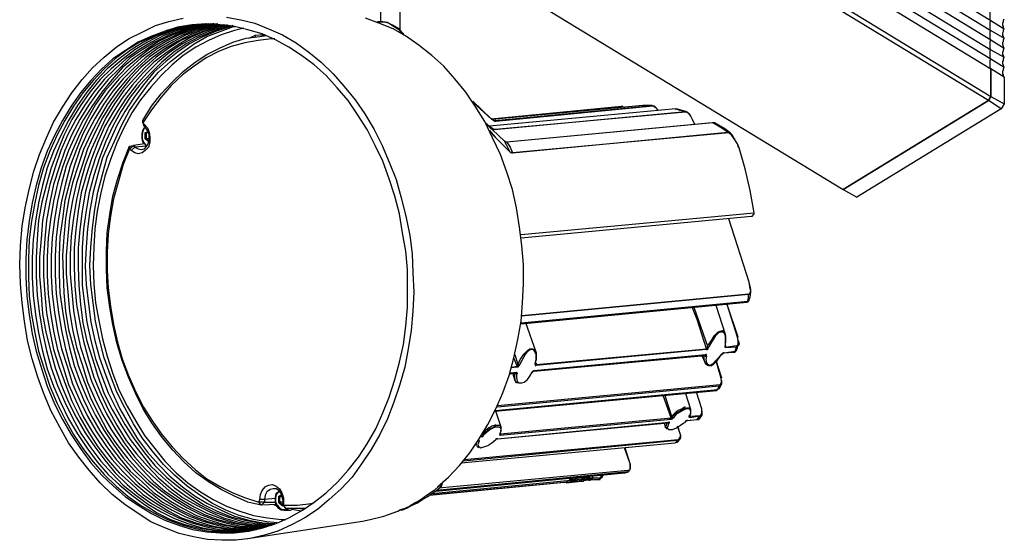
# Model space of a CAD drawing. Units: inches. Extents: x 18 to 201, y 60 to 255.
# Drawn here: x 18 to 201, y 60 to 156 of the extents above; entities that cross this region are included whole.
import ezdxf

# ---------------------------------------------------------------- set-up
doc = ezdxf.new("R2010")
doc.units = ezdxf.units.IN
doc.header["$MEASUREMENT"] = 0
doc.layers.add('レイヤー 1', color=7, linetype='Continuous')

msp = doc.modelspace()

# ---------------------------------------------------------------- linework, layer by layer
at = {"layer": 'レイヤー 1', "color": 7, "lineweight": 25, "true_color": 0xffffff}
for points in [[(107.74, 211.2), (198.11, 156.13)], [(107.74, 209.35), (198.11, 154.28)], [(107.74, 207.66), (198.11, 152.58)], [(107.74, 205.8), (198.11, 150.73)], [(107.74, 203.95), (198.11, 149.03)], [(107.74, 202.26), (198.11, 147.18)], [(107.74, 197.16), (198.11, 142.09)], [(197.67, 141.32), (107.3, 196.24)], [(85.07, 193.31), (85.07, 155.98)], [(88.73, 154.28), (88.73, 190.99)], [(88.73, 154.12), (88.73, 190.99)], [(88.73, 174.8), (170.76, 124.81)], [(198.11, 156.13), (197.96, 156.28), (197.96, 156.44), (197.96, 156.75), (197.96, 156.9), (197.96, 157.21), (197.96, 157.37), (197.96, 157.67), (198.11, 157.98)], [(198.11, 156.13), (197.96, 156.28), (197.96, 156.44), (197.96, 156.75), (197.96, 156.9), (197.96, 157.21), (197.96, 157.37), (197.96, 157.67), (198.11, 157.98)], [(56.55, 156.75), (59.19, 156.28), (61.82, 155.67), (64.3, 154.59), (66.94, 153.51), (69.42, 151.97), (71.76, 150.27), (74.1, 148.42), (76.3, 146.26), (78.34, 143.94), (80.39, 141.47), (82.14, 138.85), (83.9, 135.92), (85.36, 132.99), (86.68, 129.9), (87.99, 126.67), (88.87, 123.27), (89.75, 119.88), (90.48, 116.33), (90.92, 112.93), (91.06, 109.39), (91.21, 105.84), (91.06, 102.29), (90.77, 98.74), (90.19, 95.35), (89.6, 91.96), (88.58, 88.56), (87.56, 85.48), (86.39, 82.39), (84.92, 79.46), (83.32, 76.68), (81.56, 74.06), (79.8, 71.59), (77.76, 69.43), (75.56, 67.43), (73.37, 65.58), (71.03, 64.03), (68.69, 62.8), (66.06, 61.56), (63.57, 60.79), (60.94, 60.18), (58.31, 59.87), (55.68, 59.87), (53.04, 60.02), (50.41, 60.48), (47.78, 61.1), (45.15, 62.18), (42.52, 63.26), (40.18, 64.81), (37.69, 66.5), (35.35, 68.35), (33.16, 70.51), (31.11, 72.83), (29.21, 75.29), (27.31, 77.92), (25.7, 80.85), (24.09, 83.78), (22.78, 86.86), (21.61, 90.1), (20.58, 93.5), (19.7, 96.89), (19.12, 100.44), (18.68, 103.83), (18.39, 107.38), (18.24, 110.93), (18.39, 114.48), (18.68, 118.03), (19.27, 121.42), (20, 124.81), (20.87, 128.21), (21.9, 131.29), (23.21, 134.38), (24.53, 137.31), (26.14, 140.09), (27.89, 142.71), (29.79, 145.18), (31.7, 147.34), (33.89, 149.34), (36.08, 151.2), (38.42, 152.74)], [(70.59, 65.42), (72.79, 66.96), (74.98, 68.66), (77.17, 70.67), (79.07, 72.83), (80.98, 75.29), (82.58, 77.76), (84.19, 80.54), (85.51, 83.47), (86.68, 86.4), (87.7, 89.64), (88.58, 92.88), (89.31, 96.12), (89.75, 99.51), (90.04, 103.06), (90.04, 106.46), (90.04, 110), (89.75, 113.4), (89.16, 116.79), (88.58, 120.34), (87.7, 123.58), (86.68, 126.82), (85.51, 130.06), (84.05, 132.99), (82.58, 135.92), (80.83, 138.7), (79.07, 141.32), (77.03, 143.64), (74.98, 145.95), (72.79, 147.95), (70.45, 149.65), (68.11, 151.2), (65.62, 152.58), (63.13, 153.66), (60.5, 154.43), (58.02, 155.05), (55.38, 155.36), (52.75, 155.51), (50.12, 155.36), (47.49, 154.9), (45, 154.12), (42.52, 153.2), (40.18, 152.12), (37.84, 150.58), (35.5, 149.03), (33.45, 147.18), (31.4, 145.02), (29.5, 142.71), (27.75, 140.24), (26.14, 137.62), (24.68, 134.84), (23.36, 131.91), (22.19, 128.83), (21.31, 125.59), (20.58, 122.35), (20, 118.95), (19.56, 115.56), (19.41, 112.01), (19.41, 108.62), (19.56, 105.07), (20, 101.67), (20.58, 98.13), (21.31, 94.89), (22.34, 91.49), (23.36, 88.41), (24.68, 85.17), (26.14, 82.24), (27.75, 79.46), (29.5, 76.84), (31.4, 74.21), (33.45, 71.9), (35.64, 69.89), (37.84, 67.89), (40.18, 66.35), (42.66, 64.81), (45.15, 63.57), (47.63, 62.64), (50.27, 61.87), (52.9, 61.41), (55.38, 61.26), (58.02, 61.26), (60.65, 61.56), (63.28, 62.18), (65.77, 62.95), (68.11, 64.03), (70.59, 65.42)], [(52.61, 155.51), (50.56, 155.36), (47.93, 154.9), (45.44, 154.28), (42.96, 153.2), (40.47, 152.12), (38.13, 150.73), (35.94, 149.03), (33.89, 147.18), (31.84, 145.02), (29.94, 142.71), (28.19, 140.24), (26.58, 137.62), (25.11, 134.84), (23.8, 131.91), (22.63, 128.83), (21.75, 125.59), (21.02, 122.35), (20.44, 118.95), (20, 115.56), (19.85, 112.01), (19.85, 108.62), (20, 105.07), (20.44, 101.67), (21.02, 98.28), (21.75, 94.89), (22.78, 91.65), (23.8, 88.41), (25.11, 85.32), (26.58, 82.39), (28.19, 79.46), (29.94, 76.84), (31.84, 74.37), (33.89, 72.05), (36.08, 69.89), (38.28, 68.04), (40.62, 66.35), (43.1, 64.96), (45.59, 63.72), (48.07, 62.8), (50.71, 62.03), (53.34, 61.56), (55.82, 61.41), (58.46, 61.41), (60.5, 61.56)], [(52.9, 155.51), (51.29, 155.36), (48.66, 154.9), (46.17, 154.28), (43.69, 153.35), (41.2, 152.12), (38.86, 150.73), (36.67, 149.03), (34.47, 147.18), (32.43, 145.02), (30.67, 142.86), (28.92, 140.4), (27.31, 137.62), (25.85, 134.84), (24.53, 131.91), (23.36, 128.83), (22.48, 125.59), (21.75, 122.35), (21.17, 118.95), (20.73, 115.56), (20.58, 112.16), (20.58, 108.62), (20.73, 105.22), (21.17, 101.67), (21.75, 98.28), (22.48, 94.89), (23.36, 91.65), (24.53, 88.41), (25.85, 85.32), (27.31, 82.39), (28.92, 79.61), (30.67, 76.99), (32.57, 74.37), (34.62, 72.05), (36.81, 70.05), (39.01, 68.2), (41.35, 66.5), (43.69, 64.96), (46.17, 63.72), (48.8, 62.8), (51.29, 62.18), (53.92, 61.72), (56.55, 61.41), (59.19, 61.56), (60.79, 61.72)], [(53.19, 155.51), (51.88, 155.36), (49.39, 154.9), (46.76, 154.28), (44.27, 153.35), (41.93, 152.12), (39.59, 150.73), (37.4, 149.03), (35.2, 147.18), (33.16, 145.18), (31.26, 142.86), (29.5, 140.4), (27.89, 137.77), (26.43, 134.84), (25.26, 131.91), (24.09, 128.83), (23.21, 125.74), (22.34, 122.5), (21.75, 119.11), (21.46, 115.71), (21.31, 112.16), (21.31, 108.77), (21.46, 105.22), (21.9, 101.83), (22.48, 98.43), (23.21, 95.04), (24.09, 91.8), (25.26, 88.56), (26.58, 85.48), (28.04, 82.55), (29.65, 79.61), (31.4, 76.99), (33.3, 74.52), (35.35, 72.21), (37.4, 70.05), (39.74, 68.2), (42.08, 66.5), (44.42, 65.11), (46.9, 63.88), (49.39, 62.95), (52.02, 62.18), (54.65, 61.72), (57.29, 61.56), (59.77, 61.56), (61.23, 61.72)], [(53.63, 155.51), (52.61, 155.36), (49.97, 154.9), (47.49, 154.28), (45, 153.35), (42.66, 152.12), (40.32, 150.73), (37.98, 149.03), (35.94, 147.18), (33.89, 145.18), (31.99, 142.86), (30.23, 140.4), (28.62, 137.77), (27.16, 135), (25.85, 132.07), (24.82, 128.98), (23.8, 125.74), (23.07, 122.5), (22.48, 119.11), (22.19, 115.71), (21.9, 112.32), (21.9, 108.77), (22.19, 105.38), (22.48, 101.83), (23.07, 98.43), (23.95, 95.04), (24.82, 91.8), (25.99, 88.56), (27.31, 85.48), (28.77, 82.55), (30.38, 79.77), (32.13, 77.15), (34.03, 74.68), (35.94, 72.36), (38.13, 70.2), (40.32, 68.35), (42.66, 66.66), (45.15, 65.27), (47.63, 64.03), (50.12, 63.11), (52.75, 62.34), (55.24, 61.87), (57.87, 61.72), (60.5, 61.72), (61.53, 61.72)], [(53.92, 155.51), (53.34, 155.36), (50.71, 155.05), (48.22, 154.28), (45.73, 153.35), (43.25, 152.12), (40.91, 150.73), (38.71, 149.19), (36.67, 147.18), (34.62, 145.18), (32.72, 142.86), (30.96, 140.4), (29.36, 137.77), (27.89, 135), (26.58, 132.07), (25.55, 128.98), (24.53, 125.74), (23.8, 122.5), (23.21, 119.11), (22.92, 115.71), (22.63, 112.32), (22.63, 108.92), (22.92, 105.38), (23.21, 101.98), (23.8, 98.59), (24.53, 95.19), (25.55, 91.96), (26.72, 88.72), (27.89, 85.63), (29.36, 82.7), (30.96, 79.92), (32.72, 77.15), (34.62, 74.68), (36.67, 72.36), (38.86, 70.36), (41.05, 68.35), (43.39, 66.81), (45.88, 65.27), (48.22, 64.03), (50.85, 63.11), (53.34, 62.49), (55.97, 62.03), (58.6, 61.72), (61.23, 61.87), (61.82, 61.87)], [(54.21, 155.51), (53.92, 155.51), (51.44, 155.05), (48.8, 154.28), (46.32, 153.35), (43.98, 152.27), (41.64, 150.73), (39.45, 149.19), (37.25, 147.34), (35.35, 145.18), (33.45, 142.86), (31.7, 140.4), (30.09, 137.77), (28.62, 135), (27.31, 132.07), (26.14, 128.98), (25.26, 125.89), (24.53, 122.66), (23.95, 119.26), (23.51, 115.87), (23.36, 112.32), (23.36, 108.92), (23.51, 105.53), (23.95, 101.98), (24.53, 98.59), (25.26, 95.19), (26.28, 91.96), (27.31, 88.72), (28.62, 85.78), (30.09, 82.7), (31.7, 79.92), (33.45, 77.3), (35.35, 74.83), (37.4, 72.52), (39.59, 70.36), (41.78, 68.51), (44.12, 66.81), (46.46, 65.42), (48.95, 64.19), (51.44, 63.26), (54.07, 62.49), (56.7, 62.03), (59.19, 61.87), (61.82, 61.87), (62.11, 61.87)], [(54.65, 155.51), (52.02, 155.05), (49.54, 154.43), (47.05, 153.35), (44.71, 152.27), (42.37, 150.88), (40.18, 149.19), (37.98, 147.34), (35.94, 145.18), (34.03, 143.02), (32.28, 140.55), (30.82, 137.93), (29.36, 135.15), (28.04, 132.07), (26.87, 129.13), (25.99, 125.89), (25.26, 122.66), (24.68, 119.26), (24.24, 115.87), (24.09, 112.47), (24.09, 108.92), (24.24, 105.53), (24.68, 102.14), (25.26, 98.74), (25.99, 95.35), (27.02, 92.11), (28.04, 88.87), (29.36, 85.78), (30.82, 82.85), (32.43, 80.08), (34.18, 77.45), (36.08, 74.83), (38.13, 72.67), (40.18, 70.51), (42.52, 68.66), (44.71, 66.96), (47.2, 65.58), (49.68, 64.34), (52.17, 63.42), (54.8, 62.64), (57.29, 62.18), (59.92, 62.03), (62.55, 62.03)], [(54.95, 155.51), (52.75, 155.05), (50.27, 154.43), (47.78, 153.51), (45.29, 152.27), (43.1, 150.88), (40.76, 149.19), (38.71, 147.34), (36.67, 145.33), (34.77, 143.02), (33.01, 140.55), (31.4, 137.93), (29.94, 135.15), (28.77, 132.22), (27.6, 129.13), (26.72, 125.89), (25.99, 122.66), (25.41, 119.42), (24.97, 116.02), (24.82, 112.47), (24.82, 109.08), (24.97, 105.53), (25.41, 102.14), (25.99, 98.74), (26.72, 95.35), (27.6, 92.11), (28.77, 89.02), (30.09, 85.94), (31.55, 82.85), (33.16, 80.08), (34.91, 77.45), (36.81, 74.99), (38.71, 72.67), (40.91, 70.67), (43.1, 68.66), (45.44, 67.12), (47.93, 65.58), (50.41, 64.34), (52.9, 63.42), (55.38, 62.8), (58.02, 62.34), (60.65, 62.03), (62.84, 62.03)], [(55.24, 155.36), (53.48, 155.05), (50.85, 154.43), (48.51, 153.51), (46.03, 152.27), (43.69, 150.88), (41.49, 149.19), (39.45, 147.34), (37.4, 145.33), (35.5, 143.02), (33.74, 140.55), (32.13, 137.93), (30.67, 135.15), (29.36, 132.22), (28.33, 129.13), (27.45, 126.05), (26.58, 122.81), (26.14, 119.42), (25.7, 116.02), (25.55, 112.63), (25.55, 109.08), (25.7, 105.69), (26.14, 102.29), (26.72, 98.9), (27.45, 95.5), (28.33, 92.26), (29.5, 89.02), (30.82, 85.94), (32.28, 83.01), (33.89, 80.23), (35.64, 77.61), (37.4, 75.14), (39.45, 72.83), (41.64, 70.67), (43.83, 68.82), (46.17, 67.12), (48.51, 65.73), (51, 64.49), (53.48, 63.57), (56.12, 62.8), (58.75, 62.34), (61.23, 62.18), (63.13, 62.18)], [(55.68, 155.36), (54.07, 155.05), (51.58, 154.43), (49.1, 153.51), (46.76, 152.27), (44.42, 150.88), (42.22, 149.34), (40.03, 147.34), (38.13, 145.33), (36.23, 143.02), (34.47, 140.55), (32.87, 137.93), (31.4, 135.15), (30.09, 132.22), (29.06, 129.29), (28.04, 126.05), (27.31, 122.81), (26.72, 119.42), (26.43, 116.02), (26.14, 112.63), (26.28, 109.23), (26.43, 105.69), (26.72, 102.29), (27.31, 98.9), (28.19, 95.5), (29.06, 92.26), (30.23, 89.18), (31.4, 86.09), (32.87, 83.16), (34.47, 80.23), (36.23, 77.61), (38.13, 75.14), (40.18, 72.83), (42.22, 70.82), (44.56, 68.97), (46.9, 67.27), (49.24, 65.88), (51.73, 64.65), (54.21, 63.72), (56.85, 62.95), (59.33, 62.49), (61.97, 62.34), (63.57, 62.34)], [(55.97, 155.36), (54.8, 155.2), (52.31, 154.43), (49.83, 153.51), (47.49, 152.27), (45.15, 150.88), (42.96, 149.34), (40.76, 147.49), (38.71, 145.33), (36.96, 143.17), (35.2, 140.7), (33.6, 138.08), (32.13, 135.3), (30.82, 132.37), (29.79, 129.29), (28.77, 126.05), (28.04, 122.81), (27.45, 119.57), (27.16, 116.17), (26.87, 112.63), (26.87, 109.23), (27.16, 105.84), (27.45, 102.29), (28.04, 98.9), (28.77, 95.66), (29.79, 92.42), (30.82, 89.18), (32.13, 86.09), (33.6, 83.16), (35.2, 80.39), (36.96, 77.76), (38.86, 75.29), (40.91, 72.98), (42.96, 70.82), (45.15, 68.97), (47.49, 67.43), (49.97, 65.88), (52.46, 64.65), (54.95, 63.72), (57.43, 63.11), (60.06, 62.64), (62.7, 62.34), (63.87, 62.34)], [(56.26, 155.36), (55.53, 155.2), (53.04, 154.43), (50.56, 153.51), (48.07, 152.43), (45.88, 151.04), (43.54, 149.34), (41.49, 147.49), (39.45, 145.33), (37.54, 143.17), (35.79, 140.7), (34.18, 138.08), (32.87, 135.3), (31.55, 132.37), (30.38, 129.29), (29.5, 126.2), (28.77, 122.96), (28.19, 119.57), (27.75, 116.17), (27.6, 112.78), (27.6, 109.23), (27.89, 105.84), (28.19, 102.45), (28.77, 99.05), (29.5, 95.66), (30.53, 92.42), (31.55, 89.33), (32.87, 86.25), (34.33, 83.32), (35.94, 80.54), (37.69, 77.76), (39.59, 75.29), (41.49, 73.13), (43.69, 70.98), (45.88, 69.12), (48.22, 67.43), (50.56, 66.04), (53.04, 64.81), (55.53, 63.88), (58.16, 63.11), (60.79, 62.64), (63.28, 62.49), (64.16, 62.49)], [(56.7, 155.36), (54.95, 154.9), (52.46, 154.12), (49.97, 153.05), (47.63, 151.66), (45.29, 150.11), (43.1, 148.42), (41.05, 146.41), (39.15, 144.25), (37.25, 141.78), (35.64, 139.31), (34.03, 136.54), (32.72, 133.61), (31.55, 130.52), (30.53, 127.44), (29.65, 124.2), (29.06, 120.8), (28.62, 117.41), (28.33, 114.02), (28.33, 110.47), (28.48, 106.92), (28.77, 103.53), (29.36, 100.13), (30.09, 96.74), (30.96, 93.34), (31.99, 90.1), (33.3, 87.02), (34.62, 84.09), (36.23, 81.16), (37.98, 78.38), (39.88, 75.91), (41.93, 73.6), (43.98, 71.44), (46.32, 69.43), (48.51, 67.73), (51, 66.35), (53.48, 65.11), (55.97, 64.03), (58.6, 63.26), (61.23, 62.8), (63.87, 62.64), (64.45, 62.64)], [(56.99, 155.2), (55.68, 154.9), (53.19, 154.12), (50.71, 153.05), (48.37, 151.81), (46.03, 150.27), (43.83, 148.42), (41.78, 146.41), (39.88, 144.25), (37.98, 141.78), (36.37, 139.31), (34.77, 136.54), (33.45, 133.61), (32.28, 130.68), (31.26, 127.44), (30.38, 124.2), (29.79, 120.8), (29.36, 117.41), (29.06, 114.02), (29.06, 110.47), (29.21, 107.07), (29.5, 103.53), (29.94, 100.13), (30.67, 96.74), (31.7, 93.5), (32.72, 90.26), (33.89, 87.02), (35.35, 84.09), (36.96, 81.31), (38.71, 78.53), (40.62, 76.06), (42.52, 73.6), (44.71, 71.59), (46.9, 69.59), (49.24, 67.89), (51.73, 66.35), (54.21, 65.11), (56.7, 64.19), (59.33, 63.42), (61.82, 62.95), (64.45, 62.64), (64.89, 62.64)], [(57.29, 155.2), (56.41, 154.9), (53.92, 154.12), (51.44, 153.05), (49.1, 151.81), (46.76, 150.27), (44.56, 148.42), (42.52, 146.41), (40.47, 144.25), (38.71, 141.94), (36.96, 139.31), (35.5, 136.54), (34.18, 133.76), (33.01, 130.68), (31.99, 127.44), (31.11, 124.2), (30.53, 120.96), (30.09, 117.56), (29.79, 114.02), (29.79, 110.62), (29.79, 107.07), (30.23, 103.68), (30.67, 100.29), (31.4, 96.89), (32.28, 93.5), (33.45, 90.26), (34.62, 87.17), (36.08, 84.24), (37.69, 81.31), (39.45, 78.69), (41.35, 76.06), (43.25, 73.75), (45.44, 71.59), (47.63, 69.74), (49.97, 68.04), (52.31, 66.5), (54.8, 65.27), (57.43, 64.19), (59.92, 63.57), (62.55, 63.11), (65.18, 62.8)], [(57.72, 155.2), (56.99, 154.9), (54.51, 154.12), (52.02, 153.05), (49.68, 151.81), (47.49, 150.27), (45.29, 148.57), (43.1, 146.57), (41.2, 144.25), (39.45, 141.94), (37.69, 139.31), (36.23, 136.69), (34.91, 133.76), (33.6, 130.68), (32.72, 127.59), (31.84, 124.35), (31.26, 120.96), (30.82, 117.56), (30.53, 114.17), (30.38, 110.62), (30.53, 107.23), (30.96, 103.68), (31.4, 100.29), (32.13, 96.89), (33.01, 93.65), (34.18, 90.41), (35.35, 87.33), (36.81, 84.24), (38.42, 81.46), (40.03, 78.69), (41.93, 76.22), (43.98, 73.91), (46.03, 71.75), (48.37, 69.74), (50.71, 68.04), (53.04, 66.66), (55.53, 65.42), (58.02, 64.34), (60.65, 63.57), (63.28, 63.11), (65.47, 62.95)], [(57.72, 155.2), (56.99, 154.9), (54.51, 154.12), (52.02, 153.05), (49.68, 151.81), (47.49, 150.27), (45.29, 148.57), (43.1, 146.57), (41.2, 144.25), (39.45, 141.94), (37.69, 139.31), (36.23, 136.69), (34.91, 133.76), (33.6, 130.68), (32.72, 127.59), (31.84, 124.35), (31.26, 120.96), (30.82, 117.56), (30.53, 114.17), (30.38, 110.62), (30.53, 107.23), (30.96, 103.68), (31.4, 100.29), (32.13, 96.89), (33.01, 93.65), (34.18, 90.41), (35.35, 87.33), (36.81, 84.24), (38.42, 81.46), (40.03, 78.69), (41.93, 76.22), (43.98, 73.91), (46.03, 71.75), (48.37, 69.74), (50.71, 68.04), (53.04, 66.66), (55.53, 65.42), (58.02, 64.34), (60.65, 63.57), (63.28, 63.11), (65.47, 62.95)], [(38.42, 152.74), (40.91, 153.97), (43.39, 155.2), (45.88, 155.98), (48.51, 156.59)], [(50.56, 151.81), (52.9, 153.2), (55.38, 154.12), (57.87, 155.05), (58.16, 155.05)], [(95.6, 69.74), (97.65, 71.59), (99.69, 73.75), (101.59, 76.06), (103.35, 78.69), (104.96, 81.31), (106.42, 84.24), (107.74, 87.17), (108.91, 90.41), (109.78, 93.65), (110.51, 97.05), (111.1, 100.44), (111.39, 103.83), (111.54, 107.38), (111.54, 110.93), (111.24, 114.48), (110.81, 117.87), (110.22, 121.42), (109.49, 124.81), (108.47, 128.05), (107.3, 131.29), (105.83, 134.38), (104.37, 137.46), (102.62, 140.24), (100.86, 142.86), (98.81, 145.33), (96.77, 147.65), (94.57, 149.65), (92.23, 151.5), (89.9, 153.2), (87.41, 154.59), (84.78, 155.67), (82.29, 156.59)], [(84.34, 155.82), (84.63, 155.98), (85.51, 155.98), (86.39, 155.82), (87.26, 155.2)], [(87.41, 155.2), (86.53, 155.67), (85.65, 155.82), (84.78, 155.82), (84.63, 155.82)], [(87.41, 155.2), (87.41, 155.2), (87.41, 155.36), (87.26, 155.2)], [(87.26, 155.2), (88.29, 154.59), (89.16, 153.66), (89.31, 153.51)], [(89.46, 153.35), (89.31, 153.66), (88.43, 154.59), (87.41, 155.2)], [(198.11, 154.28), (197.96, 154.43), (197.96, 154.74), (197.96, 154.9), (197.96, 155.05), (197.96, 155.36), (197.96, 155.67), (197.96, 155.82), (198.11, 156.13)], [(198.11, 154.28), (197.96, 154.43), (197.96, 154.74), (197.96, 154.9), (197.96, 155.05), (197.96, 155.36), (197.96, 155.67), (197.96, 155.82), (198.11, 156.13)], [(198.11, 156.13), (200.59, 154.59)], [(200.59, 154.59), (200.44, 154.74), (200.44, 155.05), (200.3, 155.2), (200.3, 155.36), (200.3, 155.67), (200.44, 155.98), (200.44, 156.13), (200.59, 156.44)], [(59.77, 154.74), (58.02, 154.28), (55.53, 153.51), (53.19, 152.43), (50.85, 151.2), (48.51, 149.65), (46.46, 147.95), (44.42, 145.95), (42.52, 143.79), (40.62, 141.47), (39.01, 139.01), (37.54, 136.23), (36.23, 133.45), (35.06, 130.37), (34.03, 127.28), (33.3, 124.2), (32.57, 120.8), (32.13, 117.56), (31.99, 114.17), (31.84, 110.77), (31.99, 107.38), (32.28, 103.83), (32.87, 100.59), (33.6, 97.2), (34.47, 93.96), (35.5, 90.72), (36.67, 87.63), (38.13, 84.7), (39.74, 81.93), (41.35, 79.3), (43.25, 76.84), (45.15, 74.52), (47.2, 72.36), (49.39, 70.51), (51.73, 68.82), (54.07, 67.43), (56.55, 66.19), (59.04, 65.27), (61.53, 64.49), (64.16, 64.03), (66.64, 63.72), (67.52, 63.72)], [(41.05, 137.62), (42.66, 140.24), (44.42, 142.55), (46.46, 144.71), (48.51, 146.72), (50.71, 148.42), (52.9, 149.81), (55.24, 151.04), (57.72, 152.12), (60.21, 152.89), (62.7, 153.2), (63.87, 153.35)], [(60.65, 152.89), (61.82, 153.35)], [(63.43, 153.51), (61.82, 153.35)], [(61.82, 153.35), (61.97, 153.2)], [(63.72, 153.35), (62.84, 153.2)], [(198.11, 152.58), (197.96, 152.74), (197.96, 152.89), (197.96, 153.05), (197.96, 153.35), (197.96, 153.51), (197.96, 153.82), (197.96, 154.12), (198.11, 154.28)], [(198.11, 152.58), (197.96, 152.74), (197.96, 152.89), (197.96, 153.05), (197.96, 153.35), (197.96, 153.51), (197.96, 153.82), (197.96, 154.12), (198.11, 154.28)], [(198.11, 154.28), (200.59, 152.89)], [(200.59, 152.89), (200.44, 153.05), (200.44, 153.2), (200.3, 153.35), (200.3, 153.66), (200.3, 153.82), (200.44, 154.12), (200.44, 154.43), (200.59, 154.59)], [(65.91, 63.11), (64.01, 63.26), (61.53, 63.72), (58.89, 64.49), (56.41, 65.42), (53.92, 66.66), (51.58, 68.2), (49.24, 69.89), (46.9, 71.9), (44.86, 73.91), (42.81, 76.38), (40.91, 78.84), (39.3, 81.46), (37.69, 84.4), (36.23, 87.33), (35.06, 90.41), (33.89, 93.65), (33.01, 97.05), (32.28, 100.44), (31.84, 103.83), (31.4, 107.23), (31.26, 110.77), (31.4, 114.17), (31.7, 117.72), (32.13, 121.11), (32.72, 124.35), (33.6, 127.59), (34.47, 130.83), (35.79, 133.76), (37.11, 136.69), (38.57, 139.47), (40.32, 141.94), (42.08, 144.41), (43.98, 146.57), (46.17, 148.57), (48.37, 150.27), (50.56, 151.81)], [(65.47, 152.74), (64.89, 152.74), (62.4, 152.43), (59.92, 151.97), (57.43, 151.35), (55.09, 150.42), (52.75, 149.19), (50.56, 147.65), (48.37, 146.1), (46.32, 144.1), (44.42, 141.94), (42.66, 139.62), (41.05, 137.16)], [(198.11, 150.73), (197.96, 150.88), (197.96, 151.04), (197.96, 151.35), (197.96, 151.5), (197.96, 151.81), (197.96, 151.97), (197.96, 152.27), (198.11, 152.58)], [(198.11, 150.73), (197.96, 150.88), (197.96, 151.04), (197.96, 151.35), (197.96, 151.5), (197.96, 151.81), (197.96, 151.97), (197.96, 152.27), (198.11, 152.58)], [(198.11, 152.58), (200.59, 151.04)], [(200.59, 151.04), (200.44, 151.2), (200.44, 151.35), (200.3, 151.66), (200.3, 151.81), (200.3, 152.12), (200.44, 152.27), (200.44, 152.58), (200.59, 152.89)], [(198.11, 149.03), (197.96, 149.19), (197.96, 149.34), (197.96, 149.5), (197.96, 149.81), (197.96, 149.96), (197.96, 150.27), (197.96, 150.58), (198.11, 150.73)], [(198.11, 149.03), (197.96, 149.19), (197.96, 149.34), (197.96, 149.5), (197.96, 149.81), (197.96, 149.96), (197.96, 150.27), (197.96, 150.58), (198.11, 150.73)], [(198.11, 150.73), (200.59, 149.34)], [(200.59, 149.34), (200.44, 149.5), (200.44, 149.65), (200.3, 149.81), (200.3, 150.11), (200.3, 150.27), (200.44, 150.58), (200.44, 150.73), (200.59, 151.04)], [(198.11, 147.18), (197.96, 147.34), (197.96, 147.49), (197.96, 147.8), (197.96, 147.95), (197.96, 148.26), (197.96, 148.42), (197.96, 148.73), (198.11, 149.03)], [(198.11, 147.18), (197.96, 147.34), (197.96, 147.49), (197.96, 147.8), (197.96, 147.95), (197.96, 148.26), (197.96, 148.42), (197.96, 148.73), (198.11, 149.03)], [(198.11, 149.03), (200.59, 147.49)], [(200.59, 147.49), (200.44, 147.65), (200.44, 147.8), (200.3, 148.11), (200.3, 148.26), (200.3, 148.57), (200.44, 148.73), (200.44, 149.03), (200.59, 149.34)], [(198.11, 142.09), (198.11, 147.18)], [(200.59, 145.64), (198.11, 147.18)], [(198.11, 147.18), (198.11, 142.09)], [(200.59, 145.64), (200.44, 145.8), (200.44, 146.1), (200.3, 146.26), (200.3, 146.41), (200.3, 146.72), (200.44, 147.03), (200.44, 147.18), (200.59, 147.49)], [(200.59, 145.64), (200.59, 140.7)], [(102.18, 141.17), (105.54, 137.93)], [(105.69, 137.77), (102.18, 141.01)], [(170.76, 124.81), (197.67, 141.32)], [(197.67, 141.32), (170.76, 124.81)], [(198.11, 142.09), (197.67, 141.32)], [(197.67, 141.32), (198.11, 142.09)], [(200.01, 139.78), (197.67, 141.32)], [(198.11, 142.09), (200.59, 140.7)], [(200.59, 140.7), (200.01, 139.78)], [(139.76, 139.78), (105.25, 136.54)], [(139.76, 139.78), (105.25, 136.54)], [(105.54, 137.93), (129.67, 140.24)], [(133.62, 140.4), (105.69, 137.77)], [(133.62, 140.4), (105.69, 137.77)], [(129.82, 140.09), (105.69, 137.77)], [(106.13, 135.92), (141.52, 139.31)], [(106.27, 137.62), (135.37, 140.4)], [(141.52, 139.16), (106.27, 135.92)], [(135.52, 140.24), (106.42, 137.46)], [(129.67, 140.24), (129.82, 140.24), (130.11, 140.09)], [(129.82, 140.09), (129.82, 140.09), (129.82, 140.24), (129.67, 140.24)], [(129.96, 140.09), (129.96, 140.09), (129.82, 140.09)], [(133.62, 140.4), (133.62, 140.4)], [(135.37, 140.4), (134.5, 140.4), (133.62, 140.4)], [(135.37, 140.4), (135.67, 140.24), (135.96, 140.09), (136.1, 139.93)], [(135.52, 140.24), (135.52, 140.24), (135.37, 140.4)], [(136.54, 139.47), (136.4, 139.62), (136.1, 139.93), (135.81, 140.24), (135.52, 140.24)], [(139.91, 139.62), (139.76, 139.78)], [(139.76, 139.78), (139.76, 139.78)], [(141.52, 139.31), (140.49, 139.47), (139.76, 139.78)], [(141.66, 139.31), (141.52, 139.31), (139.91, 139.78)], [(141.52, 139.31), (141.66, 139.31), (141.95, 139.16), (142.25, 138.85), (142.39, 138.7)], [(141.52, 139.16), (141.52, 139.16), (141.52, 139.31)], [(142.83, 137.77), (142.54, 138.39), (142.25, 138.85), (141.95, 139.01), (141.66, 139.16), (141.52, 139.16)], [(200.01, 139.78), (173.25, 123.43)], [(41.35, 136.85), (41.93, 136.23), (42.22, 135.46), (42.37, 134.53), (42.37, 133.61), (42.08, 132.68), (41.49, 132.07), (40.91, 131.6), (40.18, 131.45), (39.59, 131.6), (38.86, 132.07)], [(41.05, 137.16), (41.05, 137.62)], [(41.05, 137.16), (41.2, 136.69)], [(41.05, 137.16), (41.35, 136.85)], [(41.35, 136.85), (41.49, 136.38)], [(104.37, 137.31), (105.54, 136.23)], [(105.54, 136.08), (104.52, 137.16)], [(108.03, 133.76), (104.66, 137)], [(105.54, 137.93), (105.83, 137.77), (106.13, 137.62), (106.27, 137.62)], [(105.69, 137.77), (105.69, 137.77), (105.69, 137.93), (105.54, 137.93)], [(106.42, 137.46), (106.27, 137.46), (105.98, 137.62), (105.69, 137.77)], [(105.98, 137.62), (106.27, 137.62)], [(106.42, 137.46), (106.42, 137.46), (106.42, 137.62), (106.27, 137.62)], [(146.63, 137.16), (108.47, 133.61)], [(146.49, 137.16), (108.47, 133.61)], [(143.27, 136.85), (142.83, 137.77)], [(142.83, 137.77), (142.83, 137.77)], [(143.27, 136.85), (142.83, 137.77)], [(146.63, 137.16), (146.63, 137.16), (146.49, 137.16)], [(146.93, 137.16), (146.78, 137.16), (146.63, 137.16)], [(149.41, 135.46), (147.95, 136.38), (146.63, 137.16)], [(149.85, 135.3), (148.83, 136.08), (146.93, 137.16)], [(39.59, 132.68), (40.18, 132.37), (40.76, 132.22), (41.35, 132.37), (41.78, 132.84), (42.08, 133.45), (42.22, 134.23), (42.22, 135), (41.93, 135.77), (41.49, 136.38)], [(41.78, 132.84), (41.49, 133.14), (41.05, 133.61), (40.91, 134.38), (40.91, 135.15), (41.05, 135.77)], [(41.05, 135.61), (40.91, 135), (40.91, 134.23), (41.2, 133.61), (41.49, 133.14), (41.78, 132.99)], [(41.05, 135.77), (41.35, 136.23), (41.49, 136.38)], [(41.49, 136.38), (41.35, 136.23), (41.05, 135.61)], [(41.49, 136.38), (41.2, 136.69)], [(41.49, 135.3), (42.08, 135.61)], [(41.64, 135.3), (41.49, 135.3)], [(41.49, 134.23), (41.49, 135.3)], [(42.08, 135.61), (41.64, 135.3)], [(41.64, 135.3), (41.64, 134.23)], [(42.22, 135.3), (41.64, 135.3)], [(105.25, 136.54), (105.69, 136.23), (106.13, 135.92)], [(105.25, 135.77), (106.27, 134.53), (109.05, 131.76)], [(109.05, 131.76), (106.27, 134.53), (105.25, 135.61)], [(105.54, 136.23), (105.83, 136.08), (105.98, 135.92), (106.13, 135.92)], [(105.54, 136.08), (105.54, 136.08), (105.54, 136.23)], [(106.27, 135.92), (106.13, 135.92), (105.83, 135.92), (105.54, 136.08)], [(106.27, 135.92), (106.27, 135.92), (106.13, 135.92)], [(109.49, 131.6), (149.41, 135.46)], [(149.56, 135.3), (109.49, 131.6)], [(149.41, 135.46), (149.56, 135.46), (149.85, 135.3), (150.14, 135), (150.58, 134.23), (150.73, 134.23)], [(149.41, 135.46), (149.41, 135.46), (149.56, 135.3)], [(151.17, 133.3), (150.58, 134.23), (150.14, 134.84), (149.85, 135.15), (149.7, 135.3), (149.56, 135.3)], [(41.35, 133.3), (39.3, 132.99)], [(42.22, 133.61), (41.49, 134.23)], [(41.64, 134.23), (41.49, 134.23)], [(41.64, 134.23), (42.22, 133.76)], [(42.22, 134.23), (41.64, 134.23)], [(108.47, 133.61), (108.32, 133.61), (108.03, 133.76)], [(109.05, 131.76), (108.47, 132.99), (108.03, 133.76)], [(108.47, 133.61), (108.47, 133.61)], [(108.47, 133.61), (109.05, 132.68), (109.49, 131.6)], [(151.17, 133.3), (151.17, 133.3)], [(151.46, 132.53), (151.17, 133.3)], [(151.46, 132.53), (151.31, 132.84), (151.17, 133.3)], [(62.99, 66.35), (60.5, 66.96), (58.02, 68.04), (55.53, 69.28), (53.19, 70.67), (50.85, 72.36), (48.66, 74.37), (46.61, 76.53), (44.71, 78.84), (42.81, 81.46), (41.2, 84.09), (39.74, 87.02), (38.42, 90.1), (37.25, 93.19), (36.23, 96.43), (35.5, 99.82), (34.91, 103.06), (34.47, 106.61), (34.33, 110), (34.33, 113.4), (34.47, 116.79), (34.91, 120.19), (35.5, 123.58), (36.37, 126.67), (37.4, 129.9), (38.57, 132.84)], [(38.57, 132.37), (37.4, 129.44), (36.52, 126.36), (35.64, 123.12), (35.06, 119.88), (34.62, 116.64), (34.47, 113.24), (34.47, 109.85), (34.62, 106.61), (35.06, 103.22), (35.64, 99.82), (36.37, 96.58), (37.25, 93.5), (38.42, 90.41), (39.74, 87.33), (41.2, 84.55), (42.81, 81.93), (44.56, 79.46), (46.46, 77.15), (48.51, 74.99), (50.71, 72.98), (52.9, 71.28), (55.24, 69.89), (57.72, 68.66), (60.06, 67.73), (62.55, 66.96)], [(38.57, 132.84), (39.3, 132.99)], [(38.57, 132.37), (39.3, 132.99)], [(38.57, 132.84), (38.57, 132.37)], [(38.86, 132.07), (38.57, 132.37)], [(38.86, 132.07), (39.59, 132.68)], [(39.3, 132.99), (39.59, 132.68)], [(41.64, 132.84), (39.59, 132.68)], [(109.05, 131.76), (109.2, 131.76), (109.34, 131.6), (109.49, 131.6)], [(109.05, 131.76), (109.05, 131.76)], [(109.49, 131.6), (109.34, 131.6), (109.2, 131.6), (109.05, 131.76)], [(109.49, 131.6), (109.49, 131.6)], [(151.46, 132.53), (151.46, 132.53)], [(151.46, 132.53), (151.46, 132.53)], [(154.24, 120.49), (153.51, 124.66), (152.63, 128.67), (151.46, 132.53)], [(151.46, 132.53), (151.46, 132.53)], [(170.76, 124.81), (173.25, 123.43)], [(111.1, 116.48), (154.24, 120.49)], [(153.8, 119.88), (153.8, 119.88), (153.94, 119.88), (153.94, 120.03), (154.09, 120.03), (154.09, 120.19), (154.24, 120.34), (154.24, 120.49)], [(111.1, 115.87), (153.8, 119.88)], [(153.36, 107.69), (149.56, 119.42)], [(153.36, 107.69), (149.56, 119.42)], [(153.21, 105.53), (153.36, 105.53), (153.51, 105.69), (153.65, 106.15), (153.51, 106.46), (153.36, 107.69)], [(153.36, 107.69), (153.36, 107.69)], [(153.65, 105.84), (153.65, 106.3), (153.51, 106.92), (153.36, 107.69)], [(153.65, 105.84), (153.51, 105.69), (153.51, 105.53), (153.36, 105.38), (153.21, 105.38)], [(153.36, 104.45), (153.51, 104.91), (153.65, 105.84)], [(111.1, 100.13), (153.07, 104.14)], [(111.1, 99.98), (152.92, 103.99)], [(111.24, 101.52), (153.21, 105.53)], [(153.21, 105.38), (111.24, 101.37)], [(153.07, 104.14), (153.07, 103.99), (152.92, 103.99)], [(153.07, 104.14), (153.21, 104.76), (153.21, 105.38)], [(153.07, 104.14), (153.21, 104.14), (153.36, 104.3), (153.36, 104.45)], [(145.46, 95.35), (143.71, 100.75), (142.83, 102.91)], [(143.12, 103.06), (145.61, 95.81)], [(148.97, 97.97), (147.22, 103.37)], [(151.17, 97.51), (149.26, 103.53)], [(151.31, 97.51), (149.26, 103.53)], [(113.88, 94.73), (111.98, 100.13)], [(145.61, 95.81), (146.34, 96.89), (146.93, 97.82), (147.51, 98.43), (147.95, 98.59), (148.39, 98.74), (148.68, 98.43), (148.83, 98.28), (148.97, 97.66), (148.97, 96.43)], [(148.97, 95.97), (148.97, 96.27), (148.97, 97.66), (148.83, 98.13), (148.68, 98.28), (148.39, 98.43), (147.95, 98.43), (147.66, 98.28), (147.07, 97.66), (146.49, 96.74), (145.9, 95.66)], [(151.02, 95.97), (151.17, 95.97), (151.31, 96.12), (151.31, 96.43), (151.31, 96.89), (151.17, 97.51)], [(151.31, 96.89), (151.31, 96.89), (151.46, 96.27), (151.31, 95.97), (151.17, 95.81), (151.02, 95.66)], [(151.17, 97.51), (151.17, 97.51), (151.31, 97.51)], [(151.31, 97.51), (151.31, 97.51), (151.17, 97.51), (151.17, 97.35)], [(110.51, 92.42), (110.95, 93.34), (111.68, 94.42), (112.27, 95.04), (112.71, 95.35), (113.15, 95.35), (113.29, 95.35), (113.73, 95.04), (113.88, 94.58), (113.88, 93.5), (113.88, 93.19)], [(113.73, 92.57), (113.88, 93.34), (113.88, 94.42), (113.58, 94.89), (113.29, 95.19), (113.15, 95.19), (112.85, 95.19), (112.41, 94.89), (111.83, 94.27), (111.24, 93.19), (110.81, 92.42)], [(113.88, 92.42), (145.46, 95.35)], [(145.46, 95.19), (113.88, 92.26)], [(145.46, 95.35), (145.46, 95.35), (145.61, 95.35), (145.61, 95.5), (145.61, 95.66), (145.61, 95.81)], [(145.46, 95.19), (145.61, 95.19), (145.76, 95.35), (145.76, 95.5), (145.9, 95.66)], [(145.46, 95.35), (145.46, 95.35), (145.46, 95.19)], [(145.61, 95.81), (145.61, 95.66), (145.76, 95.66), (145.9, 95.66)], [(148.68, 94.58), (150.73, 94.89)], [(148.97, 95.97), (148.83, 95.81), (148.83, 95.66), (148.97, 95.66), (148.97, 95.5)], [(148.97, 95.97), (148.97, 95.97)], [(148.97, 95.66), (151.02, 95.97)], [(148.97, 95.97), (148.97, 95.66)], [(148.97, 95.97), (148.97, 95.97)], [(148.97, 95.81), (148.97, 95.81), (148.97, 95.97)], [(148.97, 95.81), (148.97, 95.81), (148.97, 95.66)], [(148.97, 95.66), (148.97, 95.66), (148.97, 95.5)], [(151.02, 95.66), (148.97, 95.5)], [(150.58, 94.73), (150.58, 94.73), (150.73, 94.73), (150.73, 94.89)], [(150.73, 94.89), (151.02, 95.66)], [(150.73, 94.89), (150.87, 94.89), (151.02, 95.04)], [(151.02, 95.04), (151.17, 95.5), (151.31, 96.12)], [(151.02, 95.97), (151.02, 95.81), (151.02, 95.66)], [(110.37, 92.11), (109.78, 93.65)], [(109.93, 94.27), (110.51, 92.42)], [(113.44, 91.34), (145.32, 94.27)], [(113.44, 91.18), (145.17, 94.12)], [(144.59, 94.12), (145.17, 92.73)], [(148.24, 94.42), (147.66, 93.65), (147.07, 93.03), (146.63, 92.57), (146.05, 92.26), (145.61, 92.26), (145.46, 92.42), (145.17, 92.73), (145.02, 93.34), (145.02, 94.12)], [(145.02, 94.12), (145.02, 94.12)], [(145.02, 94.12), (145.02, 94.12)], [(145.02, 94.12), (145.17, 94.12), (145.17, 93.96), (145.32, 93.96), (145.46, 93.96)], [(145.17, 94.12), (145.17, 94.27), (145.32, 94.27)], [(145.46, 93.96), (145.46, 93.96), (145.46, 94.12), (145.46, 94.27), (145.32, 94.27)], [(145.46, 93.96), (145.32, 93.34), (145.46, 92.73), (145.76, 92.42), (145.9, 92.26), (146.34, 92.26), (146.78, 92.57), (147.36, 93.03), (147.8, 93.65), (148.24, 94.27)], [(148.24, 90.1), (147.22, 93.19)], [(148.1, 90.1), (147.22, 93.03)], [(148.24, 94.27), (148.39, 94.42), (148.53, 94.58), (148.68, 94.58)], [(148.24, 94.27), (148.39, 94.42), (148.53, 94.42), (148.53, 94.58)], [(148.24, 94.27), (148.24, 94.27)], [(148.53, 94.58), (150.58, 94.73)], [(148.68, 94.58), (148.53, 94.58)], [(109.34, 91.96), (110.37, 92.11)], [(110.37, 91.96), (109.34, 91.8)], [(110.37, 92.11), (110.37, 92.11), (110.51, 92.11), (110.51, 92.26), (110.51, 92.42)], [(110.81, 92.42), (110.66, 92.11), (110.51, 91.96), (110.37, 91.96)], [(110.37, 91.96), (110.37, 91.96), (110.37, 92.11)], [(110.51, 92.42), (110.51, 92.42), (110.66, 92.42), (110.81, 92.42)], [(113.44, 91.34), (113.44, 91.34), (113.44, 91.18), (113.29, 91.18), (113.15, 91.03)], [(113.15, 91.03), (113.29, 91.03), (113.29, 91.18), (113.44, 91.18)], [(113.44, 91.34), (113.44, 91.34), (113.44, 91.18)], [(113.88, 92.73), (113.88, 92.73), (113.88, 92.57), (113.73, 92.57)], [(113.73, 92.57), (113.73, 92.57), (113.73, 92.42), (113.73, 92.26), (113.88, 92.26)], [(113.88, 92.73), (113.88, 92.73)], [(113.88, 92.42), (113.88, 92.42), (113.88, 92.57), (113.88, 92.73)], [(113.88, 92.57), (113.88, 92.42)], [(113.88, 92.42), (113.88, 92.42)], [(113.88, 92.42), (113.88, 92.42), (113.88, 92.26)], [(109.05, 90.88), (110.22, 91.03)], [(109.05, 90.72), (110.07, 90.88)], [(109.49, 90.88), (109.93, 89.49)], [(109.93, 90.88), (109.93, 90.72)], [(109.93, 90.72), (109.93, 90.88)], [(110.22, 90.72), (110.22, 90.72), (110.07, 90.72), (109.93, 90.72)], [(110.66, 89.02), (110.51, 89.02), (110.22, 89.02), (110.07, 89.33), (109.93, 89.95), (109.93, 90.72)], [(110.07, 90.88), (110.07, 90.88), (110.22, 91.03)], [(110.22, 91.03), (110.22, 91.03), (110.22, 90.88), (110.37, 90.88), (110.37, 90.72), (110.22, 90.72)], [(110.22, 90.72), (110.22, 89.95), (110.37, 89.33), (110.66, 89.02), (110.81, 89.02), (111.24, 89.02), (111.68, 89.18), (112.27, 89.64), (112.71, 90.26), (113.15, 91.03)], [(113.15, 91.03), (113.15, 91.03)], [(148.24, 89.49), (148.24, 89.33), (148.24, 88.87), (148.1, 88.56), (147.95, 88.56), (147.8, 88.41)], [(147.95, 88.72), (147.95, 88.72), (148.1, 88.87), (148.24, 89.02), (148.24, 89.49), (148.1, 90.1)], [(148.1, 90.1), (148.24, 90.1)], [(148.24, 90.1), (148.24, 90.1), (148.24, 89.95)], [(106.27, 83.93), (147.51, 87.79)], [(106.27, 83.78), (147.36, 87.63)], [(106.71, 84.86), (147.95, 88.72)], [(147.8, 88.41), (106.71, 84.55)], [(147.51, 87.79), (147.51, 87.79), (147.36, 87.79), (147.36, 87.63)], [(147.51, 87.79), (147.8, 88.41)], [(147.51, 87.79), (147.66, 87.94), (147.8, 88.1)], [(147.95, 88.72), (147.95, 88.72), (147.95, 88.56), (147.8, 88.41)], [(147.8, 87.94), (147.95, 88.25), (148.24, 88.72)], [(138.88, 82.55), (137.42, 86.71)], [(137.71, 86.71), (139.03, 82.7)], [(142.54, 84.09), (141.52, 87.17)], [(144.59, 84.24), (143.56, 87.33)], [(144.59, 84.24), (143.56, 87.33)], [(141.52, 84.55), (141.37, 84.55), (140.93, 84.24), (140.2, 83.93), (139.61, 83.47), (139.03, 82.85), (138.59, 82.39), (138.44, 82.24)], [(139.03, 82.7), (139.61, 83.32), (140.49, 83.78), (141.08, 84.24), (141.81, 84.4), (142.25, 84.4), (142.39, 84.24), (142.54, 84.09)], [(142.25, 82.85), (142.39, 83.01), (142.54, 83.62), (142.39, 84.09), (142.1, 84.24), (141.66, 84.24), (141.08, 83.93), (140.49, 83.62), (139.76, 83.16), (139.32, 82.55)], [(142.25, 82.85), (142.54, 83.32), (142.54, 83.78), (142.54, 84.24), (142.39, 84.24)], [(144.29, 83.01), (144.29, 83.01), (144.44, 83.16), (144.59, 83.47), (144.59, 83.93), (144.59, 84.24)], [(144.59, 84.24), (144.59, 84.24)], [(144.59, 84.24), (144.59, 84.24)], [(107.44, 80.85), (106.42, 83.78)], [(138.88, 82.24), (107.15, 79.3)], [(107.3, 79.61), (138.88, 82.55)], [(139.03, 82.7), (139.03, 82.7), (138.88, 82.55)], [(138.88, 82.24), (138.88, 82.24), (138.88, 82.39), (138.88, 82.55)], [(138.88, 82.24), (138.88, 82.24), (139.03, 82.39), (139.17, 82.39), (139.32, 82.55)], [(139.32, 82.55), (139.17, 82.55), (139.17, 82.7), (139.03, 82.7)], [(141.52, 81.77), (141.52, 81.93), (141.66, 82.08), (141.81, 82.08), (141.95, 82.08)], [(141.52, 81.77), (141.52, 81.93), (141.66, 81.93), (141.81, 82.08)], [(141.81, 82.08), (143.71, 82.24)], [(141.95, 82.08), (141.81, 82.08)], [(141.95, 82.08), (143.71, 82.24)], [(142.39, 82.85), (142.39, 82.85), (142.25, 82.85)], [(142.25, 82.85), (142.25, 82.85), (142.39, 82.85)], [(142.39, 82.55), (142.25, 82.7), (142.25, 82.85)], [(142.25, 82.85), (142.25, 82.85), (142.39, 82.85)], [(142.39, 82.85), (144.29, 83.01)], [(142.39, 82.85), (142.39, 82.85), (142.39, 82.7), (142.39, 82.55)], [(144.15, 82.85), (142.39, 82.55)], [(143.71, 82.24), (144.15, 82.85)], [(143.71, 82.24), (144, 82.39)], [(143.71, 82.24), (143.71, 82.24), (144, 82.24), (144.15, 82.39)], [(143.71, 82.24), (143.71, 82.24)], [(144, 82.39), (144.29, 82.55), (144.59, 83.01)], [(144.59, 83.78), (144.59, 83.78), (144.59, 83.32), (144.59, 83.01), (144.29, 82.85), (144.15, 82.85)], [(144.15, 82.85), (144.15, 82.85), (144.29, 82.85), (144.29, 83.01)], [(103.93, 79.46), (104.52, 79.92), (105.25, 80.54), (105.98, 80.85), (106.57, 81.16), (107.15, 81.16), (107.3, 81), (107.44, 80.69)], [(106.42, 81.16), (106.27, 81.16), (105.69, 81), (105.1, 80.69), (104.52, 80.23), (103.93, 79.61)], [(107.15, 79.46), (107.3, 79.77), (107.44, 80.39), (107.3, 80.69), (107, 80.85), (106.57, 80.85), (105.98, 80.69), (105.4, 80.39), (104.66, 79.77), (104.08, 79.3)], [(106.71, 78.69), (138.44, 81.77)], [(106.71, 78.69), (138.3, 81.62)], [(107.15, 79.61), (107.44, 80.08), (107.44, 80.54), (107.44, 80.85), (107.3, 81)], [(137.57, 81.62), (137.86, 80.69)], [(138.01, 80.69), (137.86, 80.69), (138.01, 81.16), (138.15, 81.62)], [(138.44, 80.39), (138.15, 80.54), (138.01, 80.69)], [(138.44, 81.62), (138.3, 81), (138.15, 80.69), (138.44, 80.39), (138.74, 80.39), (139.17, 80.39), (139.91, 80.69), (140.64, 81.16), (141.22, 81.62), (141.52, 81.77)], [(138.15, 81.62), (138.15, 81.62)], [(138.3, 81.62), (138.3, 81.77), (138.44, 81.77)], [(138.3, 81.62), (138.3, 81.62)], [(138.44, 81.62), (138.59, 81.62), (138.59, 81.77), (138.44, 81.77)], [(140.49, 79.77), (140.05, 81)], [(140.49, 79.77), (140.2, 81)], [(141.52, 81.77), (141.52, 81.77)], [(100.57, 74.83), (140.2, 78.53)], [(103.35, 77.15), (103.64, 76.99), (104.23, 77.15), (104.96, 77.45), (105.69, 77.92), (106.42, 78.53)], [(103.79, 79), (103.64, 79)], [(104.08, 79.3), (104.08, 79.15), (103.93, 79), (103.79, 79)], [(103.79, 79), (103.79, 79), (103.79, 79.15)], [(103.93, 79.46), (103.93, 79.3), (104.08, 79.3)], [(106.71, 78.69), (106.71, 78.69), (106.57, 78.69), (106.42, 78.69), (106.42, 78.53)], [(106.42, 78.53), (106.42, 78.53), (106.57, 78.69), (106.71, 78.69)], [(106.42, 78.53), (106.42, 78.53)], [(106.71, 78.69), (106.71, 78.69)], [(107.3, 79.61), (107.15, 79.61)], [(107.3, 79.61), (107.3, 79.46), (107.3, 79.3), (107.15, 79.3)], [(107.15, 79.61), (107.15, 79.61), (107.15, 79.46)], [(107.15, 79.46), (107.15, 79.46), (107.15, 79.61)], [(107.15, 79.46), (107.15, 79.46), (107.15, 79.3)], [(140.49, 79.77), (140.64, 79.3), (140.64, 78.84), (140.49, 78.53), (140.2, 78.38), (140.05, 78.38)], [(140.2, 78.53), (140.2, 78.53), (140.2, 78.38), (140.05, 78.38)], [(140.2, 78.53), (140.35, 78.69), (140.49, 78.84), (140.64, 79), (140.64, 79.46), (140.49, 79.77)], [(140.49, 79.77), (140.49, 79.77)], [(140.49, 79.77), (140.49, 79.77)], [(99.99, 74.21), (139.61, 77.92)], [(99.99, 74.21), (139.61, 77.92)], [(140.05, 78.38), (100.42, 74.52)], [(102.91, 77.45), (102.76, 77.76), (102.91, 78.07)], [(102.76, 77.61), (102.76, 77.45)], [(102.91, 77.3), (103.06, 77.15), (103.2, 76.99)], [(103.35, 78.23), (103.35, 78.23), (103.06, 77.61), (103.2, 77.3), (103.35, 77.15)], [(103.2, 78.38), (103.2, 78.38), (103.35, 78.38)], [(103.2, 78.38), (103.35, 78.38)], [(103.35, 78.23), (103.35, 78.23), (103.2, 78.23)], [(103.35, 78.38), (103.35, 78.38), (103.35, 78.23)], [(131.28, 74.06), (130.25, 76.99)], [(131.28, 74.06), (130.4, 76.99)], [(139.61, 77.92), (140.05, 78.38)], [(139.61, 77.92), (139.91, 78.07)], [(139.61, 77.92), (139.61, 77.92)], [(139.91, 78.07), (140.05, 78.07), (140.35, 78.38)], [(130.84, 72.83), (130.99, 72.83), (131.28, 72.98), (131.28, 73.29), (131.28, 73.6), (131.28, 74.06)], [(131.28, 73.91), (131.28, 73.44), (131.28, 73.13), (131.13, 72.83), (130.99, 72.52), (130.84, 72.52)], [(131.28, 74.06), (131.28, 74.06)], [(131.28, 74.06), (131.28, 74.06), (131.28, 73.91)], [(95.31, 68.97), (130.25, 72.36)], [(95.31, 68.97), (130.25, 72.36)], [(130.84, 72.52), (95.45, 69.12)], [(95.89, 69.59), (130.84, 72.83)], [(123.82, 71.59), (123.38, 71.59), (122.8, 71.44), (122.07, 71.44), (121.33, 71.28), (120.6, 71.13), (120.02, 71.13)], [(120.31, 70.98), (120.31, 71.44)], [(120.46, 71.44), (120.6, 70.98)], [(120.6, 70.98), (121.48, 71.13), (122.36, 71.28), (123.24, 71.44), (123.82, 71.44), (124.26, 71.44), (124.41, 71.44)], [(123.67, 70.98), (123.82, 70.98), (124.26, 71.13), (124.11, 71.13), (123.82, 71.13), (123.09, 71.13), (122.36, 70.98), (121.63, 70.82), (120.75, 70.82)], [(123.09, 70.98), (124.99, 71.13)], [(125.58, 71.13), (123.67, 70.98)], [(123.82, 70.98), (123.97, 71.13), (124.26, 71.13), (124.41, 71.28), (124.41, 71.44)], [(124.41, 71.44), (124.41, 71.75)], [(124.41, 71.44), (125.72, 71.44)], [(124.99, 71.13), (125.58, 71.13)], [(124.99, 71.13), (125.72, 71.13)], [(126.16, 71.9), (126.16, 71.75), (126.01, 71.44), (125.72, 71.28), (125.58, 71.13)], [(125.58, 71.13), (125.72, 71.28), (125.72, 71.44)], [(125.72, 71.44), (125.87, 71.59), (126.01, 71.75), (126.16, 71.9)], [(130.25, 72.36), (130.84, 72.52)], [(130.25, 72.36), (130.4, 72.36)], [(130.25, 72.36), (130.25, 72.36)], [(130.4, 72.36), (130.99, 72.52)], [(130.84, 72.83), (130.99, 72.83), (130.99, 72.67), (130.84, 72.67), (130.84, 72.52)], [(62.7, 67.43), (62.84, 68.35), (63.13, 69.12), (63.72, 69.74), (64.3, 70.05), (65.04, 70.2), (65.77, 69.89), (66.35, 69.43), (66.79, 68.66), (67.08, 67.73), (67.08, 66.81)], [(67.08, 66.96), (66.94, 67.73), (66.64, 68.51), (66.21, 69.12), (65.77, 69.43), (65.18, 69.43), (64.6, 69.28), (64.01, 68.82), (63.72, 68.2), (63.57, 67.43)], [(95.89, 69.89), (95.01, 69.12), (94.14, 68.51), (93.26, 67.89), (92.38, 67.27), (91.5, 66.81), (90.48, 66.19), (89.6, 65.73), (88.58, 65.42)], [(89.02, 65.42), (90.04, 65.88), (90.92, 66.35), (91.94, 66.81), (92.82, 67.43), (93.7, 67.89), (94.57, 68.51), (95.45, 69.12), (96.33, 69.89)], [(120.31, 70.67), (94.14, 68.2)], [(94.14, 68.2), (119.73, 70.67)], [(94.57, 68.51), (120.31, 70.98)], [(95.89, 69.89), (95.6, 69.74)], [(96.33, 69.89), (95.89, 69.89)], [(96.33, 69.89), (96.62, 70.67)], [(96.62, 70.67), (96.62, 70.67)], [(119.58, 70.67), (119.58, 70.67), (119.14, 70.51)], [(119.43, 70.51), (122.21, 70.82)], [(119.58, 70.67), (119.58, 70.67)], [(119.58, 70.67), (119.73, 70.67)], [(119.73, 70.67), (119.73, 70.67)], [(119.73, 70.67), (119.73, 70.67)], [(120.6, 70.98), (120.6, 70.98), (120.46, 70.98), (120.31, 70.98)], [(120.31, 70.98), (120.46, 70.98), (120.46, 70.82), (120.31, 70.82), (120.31, 70.67)], [(120.31, 70.67), (120.31, 70.67), (120.46, 70.67), (120.6, 70.67), (120.75, 70.82)], [(120.6, 70.98), (120.6, 70.98), (120.6, 70.82), (120.75, 70.82)], [(122.21, 70.82), (122.5, 70.82), (122.65, 70.82)], [(122.65, 70.82), (122.8, 70.98), (122.94, 70.98), (123.09, 70.98)], [(123.67, 70.98), (123.67, 70.98)], [(123.67, 70.98), (123.67, 70.98), (123.82, 70.98)], [(65.62, 67.58), (63.57, 67.43)], [(67.23, 65.42), (66.64, 65.42), (66.21, 65.73), (65.77, 66.35), (65.62, 67.12), (65.62, 67.73), (65.77, 68.51)], [(65.77, 68.35), (65.62, 67.73), (65.62, 66.96), (65.91, 66.35), (66.35, 65.88), (66.79, 65.58), (67.38, 65.58)], [(65.77, 68.51), (66.21, 68.97), (66.21, 69.12)], [(66.35, 68.97), (66.21, 68.97), (65.77, 68.35)], [(66.21, 68.04), (66.79, 68.35)], [(66.35, 67.89), (66.21, 68.04)], [(66.21, 66.81), (66.21, 68.04)], [(66.79, 68.2), (66.35, 67.89)], [(66.35, 67.89), (66.35, 66.96)], [(66.94, 67.89), (66.35, 67.89)], [(62.55, 66.96), (62.7, 67.43)], [(62.99, 66.35), (62.55, 66.96)], [(63.57, 66.96), (62.55, 66.96)], [(63.57, 67.43), (62.7, 67.43)], [(62.99, 66.35), (63.57, 66.96)], [(65.91, 66.5), (62.99, 66.35)], [(63.57, 67.43), (63.57, 66.96)], [(63.57, 66.96), (65.62, 66.96)], [(66.06, 66.19), (65.33, 66.35)], [(66.35, 66.96), (66.21, 66.81)], [(66.94, 66.19), (66.21, 66.81)], [(66.35, 66.96), (67.08, 66.35)], [(67.08, 66.96), (66.35, 66.96)], [(66.94, 66.5), (67.08, 66.96)], [(66.94, 66.5), (67.52, 65.73)], [(66.94, 66.5), (67.08, 66.35)], [(67.08, 66.35), (66.94, 66.19)], [(67.08, 66.96), (67.08, 66.81)], [(67.08, 66.81), (67.08, 66.35)], [(67.08, 66.35), (69.72, 66.35), (72.2, 66.66), (72.64, 66.81)], [(67.52, 65.73), (67.08, 66.35)], [(67.08, 66.35), (67.08, 66.35)], [(67.96, 65.73), (67.81, 65.58), (67.23, 65.42)], [(71.18, 65.73), (70.01, 65.73), (67.52, 65.73)], [(68.4, 65.42), (68.4, 65.42), (68.98, 65.73)], [(70.15, 65.73), (71.18, 65.73)], [(67.23, 65.42), (68.4, 65.42)], [(70.45, 65.27), (70.3, 65.27), (68.69, 65.58)], [(81.71, 63.42), (83.17, 63.72), (85.65, 64.34), (88.29, 65.27)], [(88.29, 65.27), (88.58, 65.42)], [(89.02, 65.42), (88.58, 65.42)], [(60.5, 60.18), (81.71, 63.42)]]:
    msp.add_lwpolyline(points, dxfattribs=at)
for points, knots in [([(153.21, 105.38), (153.21, 105.38), (153.36, 105.38), (153.36, 105.38), (153.36, 105.38), (153.21, 105.38), (153.21, 105.38), (153.21, 105.38), (153.21, 105.53), (153.21, 105.53)], [0, 0, 0, 0, 1, 1, 1, 2, 2, 2, 3, 3, 3, 3]), ([(138.15, 81.62), (138.15, 81.62), (138.3, 81.62), (138.3, 81.62), (138.3, 81.62), (138.44, 81.62), (138.44, 81.62), (138.44, 81.62), (138.44, 81.46), (138.44, 81.46), (138.44, 81.46), (138.44, 81.62), (138.44, 81.62)], [0, 0, 0, 0, 1, 1, 1, 2, 2, 2, 3, 3, 3, 4, 4, 4, 4])]:
    msp.add_open_spline(points, degree=3, knots=knots, dxfattribs=at)

doc.saveas('drawing.dxf')
